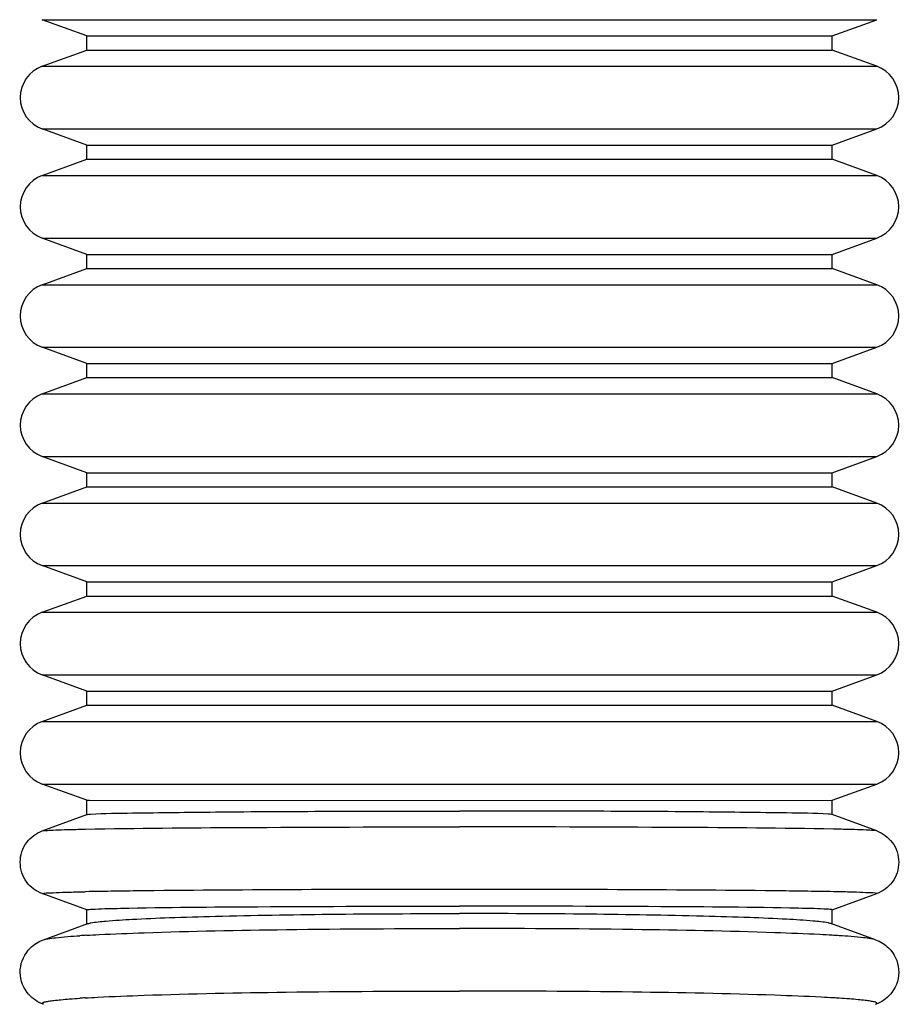
# Model space of a CAD drawing. Units: millimetres. Extents: x 97 to 692, y 4 to 586.
# Drawn here: x 160 to 193, y 258 to 295 of the extents above; entities that cross this region are included whole.
import ezdxf

# ---------------------------------------------------------------- set-up
doc = ezdxf.new("R2010")
doc.units = ezdxf.units.MM
doc.header["$LTSCALE"] = 46.255
doc.layers.get('0').update_dxf_attribs({"linetype": 'CONTINUOUS'})

msp = doc.modelspace()

# ---------------------------------------------------------------- linework, layer by layer
at = {"color": 9, "linetype": 'Continuous'}
for p, q in [((160.931, 295.027), (192.286, 295.027)), ((160.931, 293.276), (192.286, 293.276)), ((160.931, 290.927), (192.286, 290.927)), ((160.931, 289.176), (192.286, 289.176)), ((160.931, 286.827), (192.286, 286.827)), ((160.931, 285.076), (192.286, 285.076)), ((160.931, 282.727), (192.286, 282.727)), ((160.931, 280.976), (192.286, 280.976)), ((160.931, 278.627), (192.286, 278.627)), ((160.931, 276.876), (192.286, 276.876)), ((160.931, 274.527), (192.286, 274.527)), ((160.931, 272.776), (192.286, 272.776)), ((160.931, 270.427), (192.286, 270.427)), ((160.931, 268.676), (192.286, 268.676)), ((160.931, 266.327), (192.286, 266.327)), ((162.348, 264.628), (162.564, 264.633)), ((190.869, 264.628), (190.652, 264.633)), ((162.348, 262.279), (162.554, 262.283)), ((190.869, 262.279), (190.662, 262.283))]:
    msp.add_line(p, q, dxfattribs=at)
at = {"color": 7, "linetype": 'Continuous'}
for p, q in [((162.608, 294.416), (160.931, 295.027)), ((190.608, 294.416), (192.286, 295.027)), ((162.608, 293.886), (162.608, 294.416)), ((162.608, 294.416), (190.608, 294.416)), ((190.608, 293.886), (190.608, 294.416)), ((160.931, 293.276), (162.608, 293.886)), ((162.608, 293.886), (190.608, 293.886)), ((192.286, 293.276), (190.608, 293.886)), ((162.608, 290.316), (160.931, 290.927)), ((190.608, 290.316), (192.286, 290.927)), ((162.608, 289.786), (162.608, 290.316)), ((162.608, 290.316), (190.608, 290.316)), ((190.608, 289.786), (190.608, 290.316)), ((160.931, 289.176), (162.608, 289.786)), ((162.608, 289.786), (190.608, 289.786)), ((192.286, 289.176), (190.608, 289.786)), ((162.608, 286.216), (160.931, 286.827)), ((190.608, 286.216), (192.286, 286.827)), ((162.608, 285.686), (162.608, 286.216)), ((162.608, 286.216), (190.608, 286.216)), ((190.608, 285.686), (190.608, 286.216)), ((160.931, 285.076), (162.608, 285.686)), ((162.608, 285.686), (190.608, 285.686)), ((192.286, 285.076), (190.608, 285.686)), ((162.608, 282.116), (160.931, 282.727)), ((190.608, 282.116), (192.286, 282.727)), ((162.608, 281.586), (162.608, 282.116)), ((162.608, 282.116), (190.608, 282.116)), ((190.608, 281.586), (190.608, 282.116)), ((160.931, 280.976), (162.608, 281.586)), ((162.608, 281.586), (190.608, 281.586)), ((192.286, 280.976), (190.608, 281.586)), ((162.608, 278.016), (160.931, 278.627)), ((190.608, 278.016), (192.286, 278.627)), ((162.608, 277.486), (162.608, 278.016)), ((162.608, 278.016), (190.608, 278.016)), ((190.608, 277.486), (190.608, 278.016)), ((160.931, 276.876), (162.608, 277.486)), ((162.608, 277.486), (190.608, 277.486)), ((192.286, 276.876), (190.608, 277.486)), ((162.608, 273.916), (160.931, 274.527)), ((190.608, 273.916), (192.286, 274.527)), ((162.608, 273.916), (190.608, 273.916)), ((162.608, 273.386), (162.608, 273.916)), ((190.608, 273.386), (190.608, 273.916)), ((160.931, 272.776), (162.608, 273.386)), ((162.608, 273.386), (190.608, 273.386)), ((192.286, 272.776), (190.608, 273.386)), ((162.608, 269.816), (160.931, 270.427)), ((190.608, 269.816), (192.286, 270.427)), ((162.608, 269.816), (190.608, 269.816)), ((162.608, 269.286), (162.608, 269.816)), ((190.608, 269.286), (190.608, 269.816)), ((160.931, 268.676), (162.608, 269.286)), ((162.608, 269.286), (190.608, 269.286)), ((192.286, 268.676), (190.608, 269.286)), ((162.608, 265.716), (160.931, 266.327)), ((190.608, 265.716), (192.286, 266.327)), ((162.608, 265.175), (162.608, 265.716)), ((162.608, 265.716), (162.708, 265.716)), ((162.708, 265.716), (176.608, 265.712)), ((176.608, 265.712), (190.607, 265.716)), ((190.607, 265.716), (190.608, 265.716)), ((190.608, 265.175), (190.608, 265.716)), ((160.936, 264.568), (162.613, 265.178)), ((192.28, 264.568), (190.603, 265.178)), ((162.613, 261.601), (160.936, 262.211)), ((190.603, 261.601), (192.28, 262.211)), ((162.608, 261.052), (162.608, 261.605)), ((190.608, 261.052), (190.608, 261.605)), ((160.982, 260.479), (162.654, 261.085)), ((192.234, 260.479), (190.562, 261.085))]:
    msp.add_line(p, q, dxfattribs=at)
for centre, start, end in [((161.358, 292.101), 110, 250), ((191.858, 292.101), 290, 70), ((161.358, 288.001), 110, 250), ((191.858, 288.001), 290, 70), ((161.358, 283.901), 110, 250), ((191.858, 283.901), 290, 70), ((161.358, 279.801), 110, 250), ((191.858, 279.801), 290, 70), ((161.358, 275.701), 110, 250), ((191.858, 275.701), 290, 70), ((161.358, 271.601), 110, 250), ((191.858, 271.601), 290, 70), ((161.358, 267.501), 110, 250), ((191.858, 267.501), 290, 70)]:
    msp.add_arc(centre, 1.25, start, end, dxfattribs=at)
at = {"color": 9, "linetype": 'Continuous'}
for centre, radius, start, end in [((167.234, 20.157), 242.171, 90.58538, 91.10726), ((175.208, -746.732), 1009.102, 89.920507, 90.593251), ((178.008, -746.732), 1009.102, 89.406749, 90.079493), ((185.982, 20.157), 242.171, 88.89274, 89.41462), ((165.119, 217.567), 43.155, 93.3364, 93.6826), ((188.097, 217.567), 43.155, 86.3174, 86.6636), ((165.049, 216.349), 42.023, 93.4114, 93.6852), ((188.168, 216.349), 42.023, 86.3148, 86.5886)]:
    msp.add_arc(centre, radius, start, end, dxfattribs=at)
at = {"color": 7, "linetype": 'Continuous'}
for points, knots in [([(162.614, 265.178), (162.619, 265.18), (162.665, 265.189), (162.711, 265.192), (162.751, 265.194)], [0, 0, 0, 0, 0.124526, 1, 1, 1, 1]), ([(162.751, 265.194), (163.273, 265.23), (164.838, 265.244), (167.825, 265.289), (171.921, 265.306), (174.977, 265.312), (176.608, 265.312)], [0, 0, 0, 0, 0.113343, 0.33847, 0.646932, 1, 1, 1, 1]), ([(190.466, 265.194), (189.943, 265.23), (188.379, 265.244), (185.391, 265.289), (181.295, 265.306), (178.239, 265.312), (176.608, 265.312)], [0, 0, 0, 0, 0.113343, 0.33847, 0.646932, 1, 1, 1, 1]), ([(190.603, 265.178), (190.598, 265.18), (190.552, 265.189), (190.506, 265.192), (190.466, 265.194)], [0, 0, 0, 0, 0.124526, 1, 1, 1, 1]), ([(160.936, 262.211), (160.709, 262.294), (160.276, 262.612), (160.022, 263.389), (160.276, 264.167), (160.709, 264.486), (160.936, 264.568)], [0, 0, 0, 0, 0.240121, 0.499908, 0.759788, 1, 1, 1, 1]), ([(192.28, 264.568), (192.507, 264.486), (192.94, 264.167), (193.195, 263.39), (192.94, 262.612), (192.507, 262.294), (192.28, 262.211)], [0, 0, 0, 0, 0.240121, 0.499908, 0.759788, 1, 1, 1, 1]), ([(162.609, 261.605), (162.609, 261.617), (162.684, 261.609), (162.715, 261.622), (162.751, 261.624)], [0, 0, 0, 0, 0.256137, 1, 1, 1, 1]), ([(162.751, 261.624), (162.81, 261.628), (163.184, 261.647), (163.558, 261.655), (163.873, 261.662)], [0, 0, 0, 0, 0.158319, 1, 1, 1, 1]), ([(162.751, 261.11), (162.94, 261.149), (163.465, 261.196), (164.45, 261.261), (165.823, 261.317), (168.287, 261.391), (171.921, 261.448), (174.977, 261.464), (176.608, 261.464)], [0, 0, 0, 0, 0.041725, 0.113708, 0.213787, 0.338833, 0.647147, 1, 1, 1, 1]), ([(163.873, 261.662), (165.595, 261.699), (169.84, 261.729), (174.085, 261.742), (176.608, 261.742)], [0, 0, 0, 0, 0.405663, 1, 1, 1, 1]), ([(189.343, 261.662), (187.621, 261.699), (183.376, 261.729), (179.131, 261.742), (176.608, 261.742)], [0, 0, 0, 0, 0.405663, 1, 1, 1, 1]), ([(190.466, 261.11), (190.277, 261.149), (189.752, 261.196), (188.767, 261.261), (187.394, 261.317), (184.929, 261.391), (181.295, 261.448), (178.239, 261.464), (176.608, 261.464)], [0, 0, 0, 0, 0.041725, 0.113708, 0.213787, 0.338833, 0.647147, 1, 1, 1, 1]), ([(190.466, 261.624), (190.407, 261.628), (190.033, 261.647), (189.658, 261.655), (189.343, 261.662)], [0, 0, 0, 0, 0.158319, 1, 1, 1, 1]), ([(190.608, 261.605), (190.608, 261.617), (190.533, 261.609), (190.501, 261.622), (190.466, 261.624)], [0, 0, 0, 0, 0.256137, 1, 1, 1, 1]), ([(162.654, 261.085), (162.676, 261.093), (162.709, 261.101), (162.741, 261.108), (162.751, 261.11)], [0, 0, 0, 0, 0.701473, 1, 1, 1, 1]), ([(190.562, 261.085), (190.54, 261.093), (190.508, 261.101), (190.476, 261.108), (190.466, 261.11)], [0, 0, 0, 0, 0.701473, 1, 1, 1, 1]), ([(160.903, 258.086), (160.695, 258.173), (160.255, 258.507), (159.995, 259.366), (160.364, 260.148), (160.798, 260.412), (160.982, 260.479)], [0, 0, 0, 0, 0.221177, 0.517037, 0.806896, 1, 1, 1, 1]), ([(192.234, 260.479), (192.418, 260.412), (192.851, 260.15), (193.22, 259.372), (192.965, 258.512), (192.526, 258.176), (192.317, 258.088)], [0, 0, 0, 0, 0.192527, 0.481757, 0.777569, 1, 1, 1, 1])]:
    msp.add_open_spline(points, degree=3, knots=knots, dxfattribs=at)
at = {"color": 9, "linetype": 'Continuous'}
for points, knots in [([(162.564, 264.633), (164.491, 264.671), (169.173, 264.704), (173.854, 264.718), (176.608, 264.718)], [0, 0, 0, 0, 0.41166, 1, 1, 1, 1]), ([(190.652, 264.633), (188.725, 264.671), (184.044, 264.704), (179.363, 264.718), (176.608, 264.718)], [0, 0, 0, 0, 0.41166, 1, 1, 1, 1]), ([(160.937, 264.568), (160.975, 264.582), (161.111, 264.583), (161.386, 264.605), (161.817, 264.615), (162.154, 264.624), (162.348, 264.628)], [0, 0, 0, 0, 0.086331, 0.283339, 0.588936, 1, 1, 1, 1]), ([(192.28, 264.568), (192.242, 264.582), (192.105, 264.583), (191.831, 264.605), (191.399, 264.615), (191.063, 264.624), (190.869, 264.628)], [0, 0, 0, 0, 0.086331, 0.283339, 0.588936, 1, 1, 1, 1]), ([(160.937, 262.211), (160.919, 262.217), (161.131, 262.252), (161.257, 262.238), (161.792, 262.271), (162.132, 262.274), (162.348, 262.279)], [0, 0, 0, 0, 0.039632, 0.220735, 0.542334, 1, 1, 1, 1]), ([(192.28, 262.211), (192.297, 262.217), (192.086, 262.252), (191.959, 262.238), (191.424, 262.271), (191.085, 262.274), (190.869, 262.279)], [0, 0, 0, 0, 0.039632, 0.220735, 0.542334, 1, 1, 1, 1]), ([(162.608, 260.649), (162.762, 260.658), (163.479, 260.697), (164.197, 260.724), (164.76, 260.744)], [0, 0, 0, 0, 0.215062, 1, 1, 1, 1]), ([(164.76, 260.744), (166.538, 260.804), (170.487, 260.879), (174.437, 260.903), (176.608, 260.903)], [0, 0, 0, 0, 0.450338, 1, 1, 1, 1]), ([(188.457, 260.744), (186.679, 260.804), (182.729, 260.879), (178.779, 260.903), (176.608, 260.903)], [0, 0, 0, 0, 0.450338, 1, 1, 1, 1]), ([(190.609, 260.649), (190.455, 260.658), (189.738, 260.697), (189.02, 260.724), (188.457, 260.744)], [0, 0, 0, 0, 0.215062, 1, 1, 1, 1]), ([(160.982, 260.479), (161.037, 260.498), (161.189, 260.527), (161.643, 260.586), (162.044, 260.613), (162.348, 260.633)], [0, 0, 0, 0, 0.126106, 0.335718, 1, 1, 1, 1]), ([(192.234, 260.479), (192.18, 260.498), (192.027, 260.527), (191.574, 260.586), (191.173, 260.613), (190.869, 260.633)], [0, 0, 0, 0, 0.126106, 0.335718, 1, 1, 1, 1]), ([(164.76, 258.395), (166.538, 258.456), (170.487, 258.531), (174.437, 258.555), (176.608, 258.555)], [0, 0, 0, 0, 0.450338, 1, 1, 1, 1]), ([(188.457, 258.395), (186.679, 258.456), (182.729, 258.531), (178.779, 258.555), (176.608, 258.555)], [0, 0, 0, 0, 0.450338, 1, 1, 1, 1]), ([(160.982, 258.056), (160.964, 258.062), (160.919, 258.074), (160.958, 258.135), (161.047, 258.144), (161.186, 258.181), (161.391, 258.204), (161.656, 258.233), (161.982, 258.26), (162.219, 258.277), (162.348, 258.285)], [0, 0, 0, 0, 0.03796, 0.059733, 0.11501, 0.210837, 0.347785, 0.525397, 0.743035, 1, 1, 1, 1]), ([(162.548, 258.297), (162.705, 258.307), (163.442, 258.347), (164.18, 258.376), (164.76, 258.395)], [0, 0, 0, 0, 0.213502, 1, 1, 1, 1]), ([(190.669, 258.297), (190.511, 258.307), (189.774, 258.347), (189.037, 258.376), (188.457, 258.395)], [0, 0, 0, 0, 0.213502, 1, 1, 1, 1]), ([(192.234, 258.056), (192.252, 258.062), (192.297, 258.074), (192.259, 258.135), (192.169, 258.144), (192.031, 258.181), (191.825, 258.204), (191.561, 258.233), (191.235, 258.26), (190.998, 258.277), (190.869, 258.285)], [0, 0, 0, 0, 0.03796, 0.059733, 0.11501, 0.210837, 0.347785, 0.525397, 0.743035, 1, 1, 1, 1])]:
    msp.add_open_spline(points, degree=3, knots=knots, dxfattribs=at)
at = {"color": 7, "linetype": 'Continuous'}
for points in [[(160.982, 258.056), (160.956, 258.065), (160.929, 258.075), (160.903, 258.086)], [(192.317, 258.088), (192.29, 258.076), (192.262, 258.066), (192.234, 258.056)]]:
    msp.add_open_spline(points, degree=3, dxfattribs=at)

doc.saveas('drawing.dxf')
